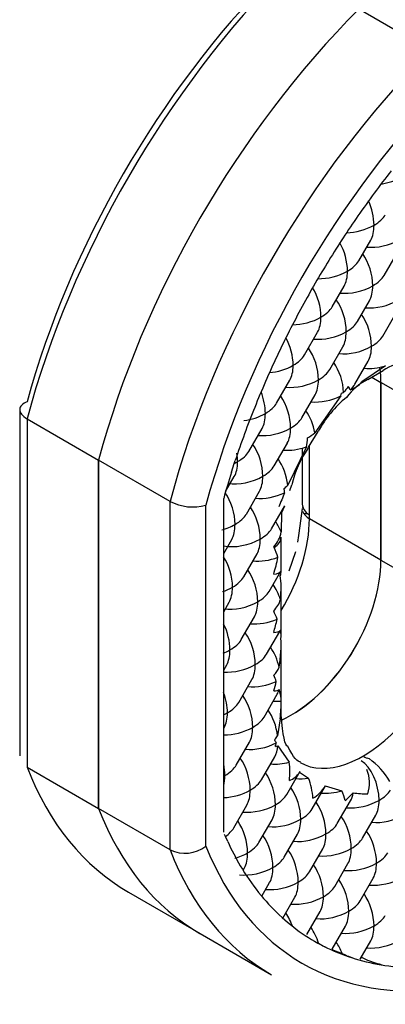
# Model space of a CAD drawing. Units: inches. Extents: x 2 to 307, y 11 to 232.
# Drawn here: x 273 to 273, y 79 to 80 of the extents above; entities that cross this region are included whole.
import ezdxf

# ---------------------------------------------------------------- set-up
doc = ezdxf.new("R2010")
doc.units = ezdxf.units.IN
doc.header["$LTSCALE"] = 5
doc.header["$MEASUREMENT"] = 0

msp = doc.modelspace()

# ---------------------------------------------------------------- linework, layer by layer
at = {"color": 7, "linetype": 'Continuous'}
for p, q in [((273.42188, 79.95979), (273.37464, 79.98706)), ((273.37467, 79.82085), (273.38257, 79.83452)), ((273.39137, 79.8112), (273.39927, 79.82488)), ((273.35713, 79.79047), (273.36503, 79.80415)), ((273.37384, 79.78083), (273.38173, 79.7945)), ((273.39054, 79.77119), (273.39843, 79.78486)), ((273.33876, 79.75865), (273.34749, 79.77377)), ((273.35546, 79.74901), (273.36419, 79.76413)), ((273.37217, 79.73936), (273.3809, 79.75448)), ((273.3923, 79.7515), (273.37679, 79.74084)), ((273.38074, 79.74242), (273.39076, 79.74846)), ((273.32039, 79.72683), (273.32912, 79.74195)), ((273.38331, 79.74396), (273.3893, 79.7405)), ((273.3893, 79.62322), (273.3893, 79.7405)), ((273.3893, 79.7405), (273.3893, 79.62322)), ((273.43654, 79.71323), (273.3893, 79.7405)), ((273.33709, 79.71718), (273.34582, 79.7323)), ((273.36289, 79.73158), (273.34569, 79.7073)), ((273.15056, 79.7226), (273.15056, 79.49384)), ((273.15545, 79.71652), (273.20269, 79.68924)), ((273.15545, 79.71652), (273.15545, 79.48629)), ((273.30202, 79.695), (273.31075, 79.71012)), ((273.34148, 79.69783), (273.34792, 79.70809)), ((273.31872, 79.68536), (273.32745, 79.70048)), ((273.34009, 79.6979), (273.32774, 79.67261)), ((273.33716, 79.69712), (273.33716, 79.66151)), ((273.3409, 79.6969), (273.34148, 79.69783)), ((273.34206, 79.65304), (273.34206, 79.69874)), ((273.20269, 79.45901), (273.20269, 79.68924)), ((273.20269, 79.68924), (273.20269, 79.45901)), ((273.24994, 79.66197), (273.20269, 79.68924)), ((273.29236, 79.68693), (273.29306, 79.68904)), ((273.29055, 79.68128), (273.29236, 79.68693)), ((273.28667, 79.66843), (273.29237, 79.6783)), ((273.30035, 79.65354), (273.30908, 79.66866)), ((273.32902, 79.66924), (273.33042, 79.67298)), ((273.24994, 79.43174), (273.24994, 79.66197)), ((273.28537, 79.65105), (273.28537, 79.66383)), ((273.27356, 79.43419), (273.27356, 79.65951)), ((273.31705, 79.6439), (273.32578, 79.65902)), ((273.32568, 79.65885), (273.3236, 79.65436)), ((273.33716, 79.65732), (273.33497, 79.641)), ((273.33774, 79.65809), (273.3374, 79.6575)), ((273.28537, 79.63372), (273.28537, 79.65105)), ((273.3236, 79.65436), (273.32339, 79.64174)), ((273.34206, 79.6505), (273.34206, 79.65304)), ((273.3893, 79.62322), (273.34206, 79.6505)), ((273.28537, 79.62759), (273.2907, 79.63684)), ((273.32333, 79.6155), (273.32333, 79.63822)), ((273.33474, 79.63932), (273.33417, 79.63509)), ((273.33497, 79.641), (273.33474, 79.63932)), ((273.28537, 79.60862), (273.28537, 79.63372)), ((273.31844, 79.63196), (273.31863, 79.63152)), ((273.33281, 79.62864), (273.32851, 79.61595)), ((273.29868, 79.61207), (273.30741, 79.62719)), ((273.3893, 79.62322), (273.43654, 79.59595)), ((273.31538, 79.60243), (273.32309, 79.61578)), ((273.28537, 79.59515), (273.28537, 79.60862)), ((273.32333, 79.57307), (273.32333, 79.60538)), ((273.28537, 79.58902), (273.28903, 79.59537)), ((273.28537, 79.56619), (273.28537, 79.59515)), ((273.29701, 79.57061), (273.30573, 79.58573)), ((273.31371, 79.56096), (273.32244, 79.57608)), ((273.28537, 79.55658), (273.28537, 79.56619)), ((273.32333, 79.53064), (273.32333, 79.56681)), ((273.28537, 79.52376), (273.28537, 79.55658)), ((273.28537, 79.55045), (273.28736, 79.55391)), ((273.29534, 79.52914), (273.30406, 79.54426)), ((273.31204, 79.5195), (273.32077, 79.53462)), ((273.32333, 79.52094), (273.32333, 79.53064)), ((273.28537, 79.51801), (273.28537, 79.52376)), ((273.32268, 79.51829), (273.32102, 79.50711)), ((273.28537, 79.48133), (273.28537, 79.51801)), ((273.28537, 79.51188), (273.28569, 79.51244)), ((273.29366, 79.48768), (273.30239, 79.5028)), ((273.32116, 79.50055), (273.32876, 79.48967)), ((273.31037, 79.47803), (273.3191, 79.49315)), ((273.37991, 79.49259), (273.38159, 79.49202)), ((273.15545, 79.48629), (273.20269, 79.45901)), ((273.28535, 79.48039), (273.28619, 79.48086)), ((273.28537, 79.48038), (273.28537, 79.48133)), ((273.28537, 79.47943), (273.28537, 79.48038)), ((273.28537, 79.44351), (273.28537, 79.47943)), ((273.32707, 79.46839), (273.33592, 79.48372)), ((273.33558, 79.48314), (273.34141, 79.47918)), ((273.34377, 79.45875), (273.35262, 79.47407)), ((273.35255, 79.47396), (273.3634, 79.47073)), ((273.29199, 79.44621), (273.30072, 79.46133)), ((273.36047, 79.4491), (273.3692, 79.46422)), ((273.24994, 79.43174), (273.20269, 79.45901)), ((273.37718, 79.43946), (273.38591, 79.45458)), ((273.3087, 79.43657), (273.31743, 79.45169)), ((273.2866, 79.44059), (273.28601, 79.44197)), ((273.28803, 79.43737), (273.2866, 79.44059)), ((273.3254, 79.42692), (273.33413, 79.44204)), ((273.3421, 79.41728), (273.35083, 79.4324)), ((273.3588, 79.40764), (273.36753, 79.42276)), ((273.29816, 79.41831), (273.29905, 79.41987)), ((273.31049, 79.40111), (273.31576, 79.41022)), ((273.37551, 79.398), (273.38424, 79.41312)), ((273.22249, 79.40385), (273.26973, 79.37657)), ((273.32442, 79.38666), (273.33246, 79.40058)), ((273.34043, 79.37582), (273.34916, 79.39094)), ((273.26973, 79.37657), (273.31697, 79.3493)), ((273.35713, 79.36617), (273.36586, 79.38129)), ((273.37558, 79.35954), (273.38257, 79.37165)), ((273.35693, 79.36583), (273.36376, 79.36328)), ((273.37622, 79.36065), (273.37685, 79.36063))]:
    msp.add_line(p, q, dxfattribs=at)
for centre, radius, start, end in [((273.40638, 79.72524), 0.02799, 88.64799, 123.92571), ((273.39664, 79.70901), 0.037, 115.44333, 144.20066), ((273.36134, 79.75552), 0.02131, 291.21629, 316.45567), ((273.33794, 79.73749), 0.02564, 346.6697, 350.76155), ((273.34153, 79.79766), 0.06785, 288.66778, 289.9314), ((275.04934, 78.42508), 2.13332, 142.02331, 142.15728), ((273.35951, 79.73126), 0.01051, 24.74473, 38.53666), ((273.41161, 79.6743), 0.0721, 128.60039, 152.05674), ((273.3261, 79.73057), 0.03041, 298.82968, 310.08524), ((273.3123, 79.70409), 0.02847, 347.43931, 359.65907), ((273.40176, 79.65597), 0.07334, 146.08394, 166.596), ((274.55546, 79.15928), 1.33075, 157.53913, 157.97845), ((273.30937, 79.69092), 0.02593, 307.83639, 315.09121), ((273.27041, 79.66141), 0.05561, 6.48865, 9.34025), ((273.2648, 79.6901), 0.03182, 242.15892, 285.97608), ((273.30638, 79.64421), 0.01719, 314.55457, 351.73987), ((273.30292, 79.51843), 0.02135, 318.77003, 327.96522), ((273.50743, 79.60985), 0.21598, 209.23849, 209.83844), ((273.20066, 79.52794), 0.12214, 346.83779, 347.92769), ((273.31645, 79.51473), 0.01494, 282.09323, 288.37335), ((273.35102, 79.45044), 0.0516, 30.92287, 53.67577), ((273.26488, 79.48343), 0.06419, 354.7081, 5.58228), ((273.32399, 79.49018), 0.01356, 290.73674, 328.70511), ((273.30129, 79.46345), 0.0431, 3.17919, 21.41966), ((273.35881, 79.47603), 0.02294, 341.60655, 22.38487), ((273.3315, 79.48706), 0.0248, 301.14837, 328.10454), ((273.33475, 79.457), 0.03177, 13.19241, 25.59838), ((273.33241, 79.5039), 0.05176, 310.00413, 318.16729), ((273.37993, 79.53736), 0.06857, 262.49536, 270.53745), ((273.25972, 79.45241), 0.02287, 244.6589, 307.20252), ((273.41026, 79.48169), 0.12782, 240.86906, 243.89511), ((273.3938, 79.4252), 0.06882, 244.12542, 251.72273), ((273.40468, 79.41693), 0.0628, 243.70326, 258.29666)]:
    msp.add_arc(centre, radius, start, end, dxfattribs=at)
for centre, major_axis, ratio, start_param, end_param in [((273.42709, 79.75823), (0.20461, 0.35439), 0.57735, 1.137136, 2.004457), ((273.41528, 79.76505), (0.19625, 0.33992), 0.57735, 1.144621, 1.996971), ((273.47433, 79.73096), (-0.20461, -0.35439), 0.57735, 4.278728, 5.14605), ((273.47433, 79.73096), (0.20461, 0.35439), 0.57735, 1.137136, 2.004457), ((273.52157, 79.70368), (-0.20461, -0.35439), 0.57735, 4.278728, 5.14605), ((273.53339, 79.69686), (-0.19625, -0.33992), 0.57735, 4.286214, 5.138584), ((273.53339, 79.69686), (0.1879, 0.32546), 0.57735, 1.32843, 1.42809), ((273.3913, 79.88305), (-0.02026, -0.00543), 0.517638, 1.338632, 2.048455), ((273.37292, 79.85122), (0.00543, -0.02026), 0.517638, 1.093138, 1.898633), ((273.53339, 79.69686), (0.1879, 0.32546), 0.57735, 1.42809, 1.521888), ((273.37292, 79.85122), (-0.02026, -0.00543), 0.517638, 2.048455, 2.663934), ((273.37292, 79.85122), (-0.02026, -0.00543), 0.517638, 1.117592, 2.048455), ((273.37292, 79.85122), (-0.00543, 0.02026), 0.517638, 3.619251, 4.234731), ((273.35539, 79.82085), (0.00543, -0.02026), 0.517638, 1.093138, 2.050709), ((273.38963, 79.84158), (0.02026, 0.00543), 0.517638, 4.079406, 5.190047), ((273.37209, 79.8112), (0.00543, -0.02026), 0.517638, 1.093138, 2.203779), ((273.53339, 79.69686), (-0.1879, -0.32546), 0.57735, 4.663481, 4.756848), ((273.35539, 79.82085), (-0.02026, -0.00543), 0.517638, 2.048455, 2.663934), ((273.35539, 79.82085), (-0.02026, -0.00543), 0.517638, 1.044433, 2.048455), ((273.35539, 79.82085), (-0.00543, 0.02026), 0.517638, 3.619251, 4.234731), ((273.37209, 79.8112), (-0.02026, -0.00543), 0.517638, 2.048455, 2.663934), ((273.37209, 79.8112), (0.02026, 0.00543), 0.517638, 4.079406, 5.190047), ((273.37209, 79.8112), (-0.00543, 0.02026), 0.517638, 3.619251, 4.234731), ((273.33785, 79.79047), (0.00543, -0.02026), 0.517638, 1.093138, 2.097691), ((273.35455, 79.78083), (0.00543, -0.02026), 0.517638, 1.093138, 2.203779), ((273.38879, 79.80156), (0.02026, 0.00543), 0.517638, 4.079406, 5.190047), ((273.53339, 79.69686), (-0.1879, -0.32546), 0.57735, 4.756848, 4.855095), ((273.33785, 79.79047), (-0.02026, -0.00543), 0.517638, 2.048455, 2.663934), ((273.37125, 79.77119), (0.00543, -0.02026), 0.517638, 1.093138, 2.203779), ((273.33785, 79.79047), (-0.02026, -0.00543), 0.517638, 1.0862, 2.048455), ((273.33785, 79.79047), (-0.00543, 0.02026), 0.517638, 3.619251, 4.234731), ((273.35455, 79.78083), (-0.02026, -0.00543), 0.517638, 2.048455, 2.663934), ((273.35455, 79.78083), (0.02026, 0.00543), 0.517638, 4.079406, 5.190047), ((273.35455, 79.78083), (-0.00543, 0.02026), 0.517638, 3.619251, 4.234731), ((273.31948, 79.75865), (0.00543, -0.02026), 0.517638, 1.093138, 2.024001), ((273.37125, 79.77119), (-0.02026, -0.00543), 0.517638, 2.048455, 2.663934), ((273.33618, 79.74901), (-0.00543, 0.02026), 0.517638, 4.234731, 5.345372), ((273.37125, 79.77119), (0.02026, 0.00543), 0.517638, 4.079406, 5.190047), ((273.37125, 79.77119), (-0.00543, 0.02026), 0.517638, 3.619251, 4.234731), ((273.53339, 79.69686), (-0.1879, -0.32546), 0.57735, -1.42809, -1.32843), ((273.31948, 79.75865), (-0.02026, -0.00543), 0.517638, 2.048455, 2.663934), ((273.35288, 79.73936), (0.00543, -0.02026), 0.517638, 1.161112, 2.203779), ((273.31948, 79.75865), (-0.02026, -0.00543), 0.517638, 1.242959, 2.048455), ((273.31948, 79.75865), (-0.00543, 0.02026), 0.517638, 3.619251, 4.234731), ((273.33618, 79.74901), (-0.02026, -0.00543), 0.517638, 2.048455, 2.663934), ((273.38796, 79.76154), (0.02026, 0.00543), 0.517638, 4.079406, 4.788811), ((273.33025, 79.70641), (-0.04176, -0.07232), 0.57735, -3.926991, -3.777998), ((273.33025, 79.70641), (-0.04176, -0.07232), 0.57735, -3.926991, -3.793066), ((273.33618, 79.74901), (0.02026, 0.00543), 0.517638, 4.079406, 5.190047), ((273.33618, 79.74901), (-0.00543, 0.02026), 0.517638, 3.619251, 4.234731), ((273.35288, 79.73936), (-0.02026, -0.00543), 0.517638, 2.344732, 2.663934), ((273.3011, 79.72683), (0.00543, -0.02026), 0.517638, 1.093138, 1.802961), ((273.3011, 79.72683), (-0.02026, -0.00543), 0.517638, 2.048455, 2.663934), ((273.3178, 79.71718), (-0.00543, 0.02026), 0.517638, 4.234731, 5.345372), ((273.35288, 79.73936), (0.02026, 0.00543), 0.517638, 4.079406, 5.08604), ((273.53339, 79.69686), (-0.1879, -0.32546), 0.57735, -1.32843, -1.226241), ((273.3011, 79.72683), (-0.02026, -0.00543), 0.517638, 1.3187, 2.048455), ((273.3011, 79.72683), (-0.00543, 0.02026), 0.517638, 3.619251, 4.234731), ((273.33451, 79.70754), (0.00543, -0.02026), 0.517638, 1.421219, 2.203779), ((273.3178, 79.71718), (-0.02026, -0.00543), 0.517638, 2.048455, 2.663934), ((273.3178, 79.71718), (0.02026, 0.00543), 0.517638, 4.079406, 5.190047), ((273.3178, 79.71718), (-0.00543, 0.02026), 0.517638, 3.619251, 4.234731), ((273.28273, 79.695), (0.00543, -0.02026), 0.517638, 1.093138, 1.370563), ((273.28273, 79.695), (-0.02026, -0.00543), 0.517638, 2.048455, 2.663934), ((273.29943, 79.68536), (-0.00543, 0.02026), 0.517638, 4.234731, 5.345372), ((273.33451, 79.70754), (0.02026, 0.00543), 0.517638, 4.079406, 4.850901), ((273.28273, 79.695), (0.02026, 0.00543), 0.517638, -1.223488, -1.093138), ((273.28273, 79.695), (-0.00543, 0.02026), 0.517638, 3.619251, 4.234731), ((273.31613, 79.67572), (0.00543, -0.02026), 0.517638, 1.280503, 2.203779), ((273.53339, 79.69686), (-0.1879, -0.32546), 0.57735, -1.203588, -1.152606), ((273.29943, 79.68536), (-0.02026, -0.00543), 0.517638, 2.048455, 2.663934), ((273.29943, 79.68536), (0.02026, 0.00543), 0.517638, 3.997818, 5.190047), ((273.29943, 79.68536), (-0.00543, 0.02026), 0.517638, 3.619251, 4.234731), ((273.28106, 79.65354), (-0.00543, 0.02026), 0.517638, 4.234731, 5.332898), ((273.31613, 79.67572), (0.02026, 0.00543), 0.517638, 4.079406, 5.058955), ((273.35387, 79.66551), (0.01543, 0.00891), 0.717439, 2.748894, 3.534292), ((273.29776, 79.6439), (-0.00543, 0.02026), 0.517638, 4.234731, 5.345372), ((273.35387, 79.65732), (-0.0167, 0), 0.57735, 0.196172, 0.785398), ((273.35387, 79.65262), (-0.01664, 0.00446), 0.317837, 0.281131, 0.527442), ((273.28106, 79.65354), (-0.02026, -0.00543), 0.517638, 2.048455, 2.663934), ((273.31446, 79.63425), (-0.00543, 0.02026), 0.517638, 4.949087, 5.345372), ((273.283, 79.6164), (0.04176, 0.07232), 0.57735, 4.678638, 5.497787), ((273.35387, 79.62693), (-0.01543, 0.02673), 0.239146, 5.890486, 6.233401), ((273.28106, 79.65354), (0.02026, 0.00543), 0.517638, 4.72413, 5.190047), ((273.28106, 79.65354), (-0.00543, 0.02026), 0.517638, 3.619251, 4.234731), ((273.29776, 79.6439), (-0.02026, -0.00543), 0.517638, 2.048455, 2.663934), ((273.29776, 79.6439), (0.02026, 0.00543), 0.517638, 3.923607, 5.190047), ((273.29776, 79.6439), (-0.00543, 0.02026), 0.517638, 3.619251, 4.234731), ((273.30663, 79.63822), (-0.0167, 0), 0.57735, 2.373057, 3.141591), ((273.30663, 79.63878), (0.01543, -0.02673), 0.239146, 0.899575, 1.161235), ((273.27939, 79.61207), (-0.00543, 0.02026), 0.517638, 4.234731, 5.274874), ((273.31446, 79.63425), (0.02026, 0.00543), 0.517638, 4.079406, 4.911525), ((273.30663, 79.62067), (0.01077, 0.04018), 0.317837, 4.62743, 4.905952), ((273.33025, 79.58913), (0.04176, 0.07232), 0.57735, 3.812111, 5.497787), ((273.33025, 79.58913), (0.04176, 0.07232), 0.57735, 3.813325, 5.497787), ((273.29609, 79.60243), (-0.00543, 0.02026), 0.517638, 4.234731, 5.345372), ((273.30663, 79.62067), (-0.01664, 0.00446), 0.317837, 2.441154, 3.166978), ((273.30663, 79.63878), (0.01543, -0.02673), 0.239146, 0.141412, 0.452273), ((273.27939, 79.61207), (-0.02026, -0.00543), 0.517638, 2.048455, 2.663934), ((273.30663, 79.5821), (0.01077, 0.04018), 0.317837, -1.106174, -0.61907), ((273.27939, 79.61207), (0.02026, 0.00543), 0.517638, 4.833285, 5.190047), ((273.27939, 79.61207), (-0.00543, 0.02026), 0.517638, 3.619251, 4.234731), ((273.31279, 79.59279), (-0.00543, 0.02026), 0.517638, 4.784312, 5.345372), ((273.29609, 79.60243), (-0.02026, -0.00543), 0.517638, 2.048455, 2.663934), ((273.30663, 79.59635), (0.01543, 0.00891), 0.717439, 5.105088, 5.65467), ((273.29609, 79.60243), (0.02026, 0.00543), 0.517638, 4.022673, 5.190047), ((273.29609, 79.60243), (-0.00543, 0.02026), 0.517638, 3.619251, 4.234731), ((273.37749, 79.56185), (0.04176, 0.07232), 0.57735, 3.144751, 5.497787), ((273.31279, 79.59279), (0.02026, 0.00543), 0.517638, 4.079406, 4.971966), ((273.30663, 79.59635), (0.01543, -0.02673), 0.239146, 0.960016, 1.178097), ((273.30663, 79.5821), (0.01077, 0.04018), 0.317837, 4.62743, 4.845511), ((273.27772, 79.57061), (-0.00543, 0.02026), 0.517638, 4.234731, 5.101204), ((273.30663, 79.5821), (0.01664, -0.00446), 0.317837, 5.582746, 6.132328), ((273.30663, 79.59635), (0.01543, -0.02673), 0.239146, 0.247222, 0.628516), ((273.27772, 79.57061), (-0.02026, -0.00543), 0.517638, 2.048455, 2.663934), ((273.29442, 79.56096), (-0.00543, 0.02026), 0.517638, 4.234731, 5.345372), ((273.30663, 79.54353), (0.01077, 0.04018), 0.317837, 5.018209, 5.558305), ((273.27772, 79.57061), (0.02026, 0.00543), 0.517638, 4.938149, 5.190047), ((273.27772, 79.57061), (-0.00543, 0.02026), 0.517638, 3.619251, 4.234731), ((273.31112, 79.55132), (0.00543, -0.02026), 0.517638, 1.483917, 2.203779), ((273.29442, 79.56096), (-0.02026, -0.00543), 0.517638, 2.048455, 2.663934), ((273.29442, 79.56096), (0.02026, 0.00543), 0.517638, 4.116014, 5.190047), ((273.29442, 79.56096), (-0.00543, 0.02026), 0.517638, 3.619251, 4.234731), ((273.30663, 79.55392), (0.01543, 0.00891), 0.717439, 5.105088, 5.495867), ((273.30663, 79.55392), (0.01543, -0.02673), 0.239146, 1.019657, 1.178097), ((273.31112, 79.55132), (0.02026, 0.00543), 0.517638, 4.079406, 5.031608), ((273.30663, 79.54353), (0.01077, 0.04018), 0.317837, 4.62743, 4.78587), ((273.30663, 79.54353), (0.01664, -0.00446), 0.317837, -0.700439, -0.30966), ((273.31112, 79.55132), (-0.00543, 0.02026), 0.517638, 3.619251, 3.843951), ((273.30663, 79.55392), (0.01543, -0.02673), 0.239146, 0.339712, 0.787318), ((273.27605, 79.52914), (-0.00543, 0.02026), 0.517638, 4.234731, 4.896446), ((273.29275, 79.5195), (-0.00543, 0.02026), 0.517638, 4.234731, 5.345372), ((273.27605, 79.52914), (-0.02026, -0.00543), 0.517638, 2.048455, 2.663934), ((273.32783, 79.54168), (-0.02026, -0.00543), 0.517638, 0.937814, 1.21007), ((273.30663, 79.50496), (0.01077, 0.04018), 0.317837, -1.148831, -0.817371), ((273.27605, 79.52914), (0.02026, 0.00543), 0.517638, -1.24294, -1.093138), ((273.27605, 79.52914), (-0.00543, 0.02026), 0.517638, 3.619251, 4.234731), ((273.29275, 79.5195), (-0.02026, -0.00543), 0.517638, 2.048455, 2.663934), ((273.30945, 79.50986), (-0.00543, 0.02026), 0.517638, 4.439696, 5.345372), ((273.30663, 79.52094), (-0.0167, 0), 0.57735, 2.863119, 3.141591), ((273.29275, 79.5195), (-0.02026, -0.00543), 0.517638, 1.063633, 2.048455), ((273.29275, 79.5195), (-0.00543, 0.02026), 0.517638, 3.619251, 4.234731), ((273.30945, 79.50986), (0.02026, 0.00543), 0.517638, 4.079406, 5.121352), ((273.30945, 79.50986), (-0.00543, 0.02026), 0.517638, 3.619251, 4.102508), ((273.29108, 79.47803), (-0.00543, 0.02026), 0.517638, 4.234731, 5.345372), ((273.39464, 79.50311), (-0.02026, -0.00543), 0.517638, 0.477658, 0.741305), ((273.42709, 79.75823), (0.20461, 0.35439), 0.57735, 2.707932, 3.141593), ((273.27438, 79.48768), (0.00543, -0.02026), 0.517638, 1.093138, 1.468539), ((273.27438, 79.48768), (-0.02026, -0.00543), 0.517638, 2.048455, 2.663934), ((273.32616, 79.50021), (-0.02026, -0.00543), 0.517638, 0.937814, 1.560787), ((273.37626, 79.47128), (-0.00543, 0.02026), 0.517638, 4.234731, 5.805527), ((273.27438, 79.48768), (-0.00543, 0.02026), 0.517638, 3.85933, 4.234731), ((273.30778, 79.46839), (-0.00543, 0.02026), 0.517638, 4.234731, 5.345372), ((273.34286, 79.49057), (-0.02026, -0.00543), 0.517638, 0.937814, 1.362347), ((273.29108, 79.47803), (-0.02026, -0.00543), 0.517638, 2.048455, 2.663934), ((273.32449, 79.45875), (-0.00543, 0.02026), 0.517638, 4.234731, 5.345372), ((273.29108, 79.47803), (-0.02026, -0.00543), 0.517638, 1.149855, 2.048455), ((273.29108, 79.47803), (-0.00543, 0.02026), 0.517638, 3.619251, 4.234731), ((273.30778, 79.46839), (-0.02026, -0.00543), 0.517638, 2.048455, 2.663934), ((273.35956, 79.48093), (0.02026, 0.00543), 0.517638, 4.079406, 4.763444), ((273.35956, 79.48093), (-0.00543, 0.02026), 0.517638, 3.619251, 3.974771), ((273.37626, 79.47128), (-0.02026, -0.00543), 0.517638, 2.048455, 2.663934), ((273.30778, 79.46839), (-0.02026, -0.00543), 0.517638, 0.937814, 2.048455), ((273.30778, 79.46839), (-0.00543, 0.02026), 0.517638, 3.619251, 4.234731), ((273.34119, 79.4491), (-0.00543, 0.02026), 0.517638, 4.234731, 5.345372), ((273.37626, 79.47128), (-0.02026, -0.00543), 0.517638, 0.937814, 2.048455), ((273.37626, 79.47128), (-0.00543, 0.02026), 0.517638, 3.619251, 4.234731), ((273.47433, 79.73096), (0.20461, 0.35439), 0.57735, 2.707932, 3.141593), ((273.47433, 79.73096), (0.20461, 0.35439), 0.57735, 2.707932, 3.141593), ((273.32449, 79.45875), (-0.02026, -0.00543), 0.517638, 2.048455, 2.663934), ((273.35789, 79.43946), (-0.00543, 0.02026), 0.517638, 4.234731, 5.345372), ((273.39297, 79.46164), (-0.02026, -0.00543), 0.517638, 0.937814, 2.048455), ((273.28941, 79.43657), (0.00543, -0.02026), 0.517638, 1.093138, 2.203779), ((273.32449, 79.45875), (-0.02026, -0.00543), 0.517638, 0.937814, 2.048455), ((273.32449, 79.45875), (-0.00543, 0.02026), 0.517638, 3.619251, 4.234731), ((273.34119, 79.4491), (-0.02026, -0.00543), 0.517638, 2.048455, 2.663934), ((273.27271, 79.44621), (-0.02026, -0.00543), 0.517638, 2.172968, 2.663934), ((273.30611, 79.42692), (0.00543, -0.02026), 0.517638, 1.093138, 2.203779), ((273.34119, 79.4491), (-0.02026, -0.00543), 0.517638, 0.937814, 2.048455), ((273.34119, 79.4491), (-0.00543, 0.02026), 0.517638, 3.619251, 4.234731), ((273.37459, 79.42982), (-0.00543, 0.02026), 0.517638, 4.234731, 5.345372), ((273.53339, 79.69686), (0.19625, 0.33992), 0.57735, 2.715395, 3.567768), ((273.53339, 79.69686), (-0.1879, -0.32546), 0.57735, -0.39122, -0.316362), ((273.28941, 79.43657), (-0.02026, -0.00543), 0.517638, 2.048455, 2.663934), ((273.35789, 79.43946), (-0.02026, -0.00543), 0.517638, 2.048455, 2.663934), ((273.52157, 79.70368), (0.20461, 0.35439), 0.57735, 2.707932, 3.141593), ((273.28941, 79.43657), (0.02026, 0.00543), 0.517638, 4.739127, 5.190047), ((273.28941, 79.43657), (0.00543, -0.02026), 0.517638, 0.477658, 1.093138), ((273.32282, 79.41728), (-0.00543, 0.02026), 0.517638, 4.234731, 5.345372), ((273.35789, 79.43946), (-0.02026, -0.00543), 0.517638, 0.937814, 2.048455), ((273.35789, 79.43946), (-0.00543, 0.02026), 0.517638, 3.619251, 4.234731), ((273.37459, 79.42982), (-0.02026, -0.00543), 0.517638, 2.048455, 2.663934), ((273.53339, 79.69686), (-0.1879, -0.32546), 0.57735, -0.316362, -0.224093), ((273.30611, 79.42692), (-0.02026, -0.00543), 0.517638, 2.048455, 2.663934), ((273.33952, 79.40764), (-0.00543, 0.02026), 0.517638, 4.234731, 5.345372), ((273.37459, 79.42982), (-0.02026, -0.00543), 0.517638, 0.937814, 2.048455), ((273.37459, 79.42982), (-0.00543, 0.02026), 0.517638, 3.619251, 4.234731), ((273.30611, 79.42692), (0.02026, 0.00543), 0.517638, 4.046859, 5.190047), ((273.30611, 79.42692), (-0.00543, 0.02026), 0.517638, 3.619251, 4.234731), ((273.32282, 79.41728), (-0.02026, -0.00543), 0.517638, 2.048455, 2.663934), ((273.32282, 79.41728), (0.02026, 0.00543), 0.517638, 4.079406, 5.190047), ((273.32282, 79.41728), (-0.00543, 0.02026), 0.517638, 3.619251, 4.234731), ((273.33952, 79.40764), (-0.02026, -0.00543), 0.517638, 2.048455, 2.663934), ((273.35622, 79.398), (0.00543, -0.02026), 0.517638, 1.093138, 2.203779), ((273.3913, 79.42017), (-0.02026, -0.00543), 0.517638, 0.937814, 2.048455), ((273.53339, 79.69686), (-0.1879, -0.32546), 0.57735, -0.224093, -0.133732), ((273.37292, 79.38835), (0.00543, -0.02026), 0.517638, 1.093138, 2.203779), ((273.33952, 79.40764), (0.02026, 0.00543), 0.517638, 4.079406, 5.190047), ((273.33952, 79.40764), (-0.00543, 0.02026), 0.517638, 3.619251, 4.234731), ((273.35622, 79.398), (-0.02026, -0.00543), 0.517638, 2.048455, 2.663934), ((273.53339, 79.69686), (-0.1879, -0.32546), 0.57735, 6.149454, 6.238726), ((273.32115, 79.37582), (-0.00543, 0.02026), 0.517638, 4.821542, 5.345372), ((273.35622, 79.398), (0.02026, 0.00543), 0.517638, 4.079406, 5.190047), ((273.35622, 79.398), (-0.00543, 0.02026), 0.517638, 3.619251, 4.234731), ((273.37292, 79.38835), (-0.02026, -0.00543), 0.517638, 2.048455, 2.663934), ((273.37292, 79.38835), (0.02026, 0.00543), 0.517638, 4.079406, 5.190047), ((273.37292, 79.38835), (-0.00543, 0.02026), 0.517638, 3.619251, 4.234731), ((273.53339, 79.69686), (0.1879, 0.32546), 0.57735, 3.097134, 3.186052), ((273.33785, 79.36617), (-0.00543, 0.02026), 0.517638, 4.764618, 5.345372), ((273.35455, 79.35653), (-0.00543, 0.02026), 0.517638, 4.910671, 5.345372), ((273.38963, 79.37871), (0.02026, 0.00543), 0.517638, 4.079406, 5.190047), ((273.53339, 79.69686), (-0.1879, -0.32546), 0.57735, 0.044459, 0.133732), ((273.53339, 79.69686), (-0.1879, -0.32546), 0.57735, 0.133732, 0.224093), ((273.53339, 79.69686), (-0.1879, -0.32546), 0.57735, 0.224093, 0.316362)]:
    msp.add_ellipse(centre, major_axis=major_axis, ratio=ratio, start_param=start_param, end_param=end_param, dxfattribs=at)
msp.add_open_spline([(273.15545, 79.7277), (273.1524, 79.72658), (273.15058, 79.72472), (273.15054, 79.72058), (273.15235, 79.71831), (273.15545, 79.71652)], degree=3, knots=[0, 0, 0, 0, 0.5, 0.5, 1, 1, 1, 1], dxfattribs=at)
for points in [[(273.32773, 79.5001), (273.32596, 79.50036), (273.32449, 79.50731), (273.32333, 79.52094)], [(273.33616, 79.48994), (273.33427, 79.4894), (273.33146, 79.49278), (273.32773, 79.5001)]]:
    msp.add_open_spline(points, degree=3, dxfattribs=at)

doc.saveas('drawing.dxf')
